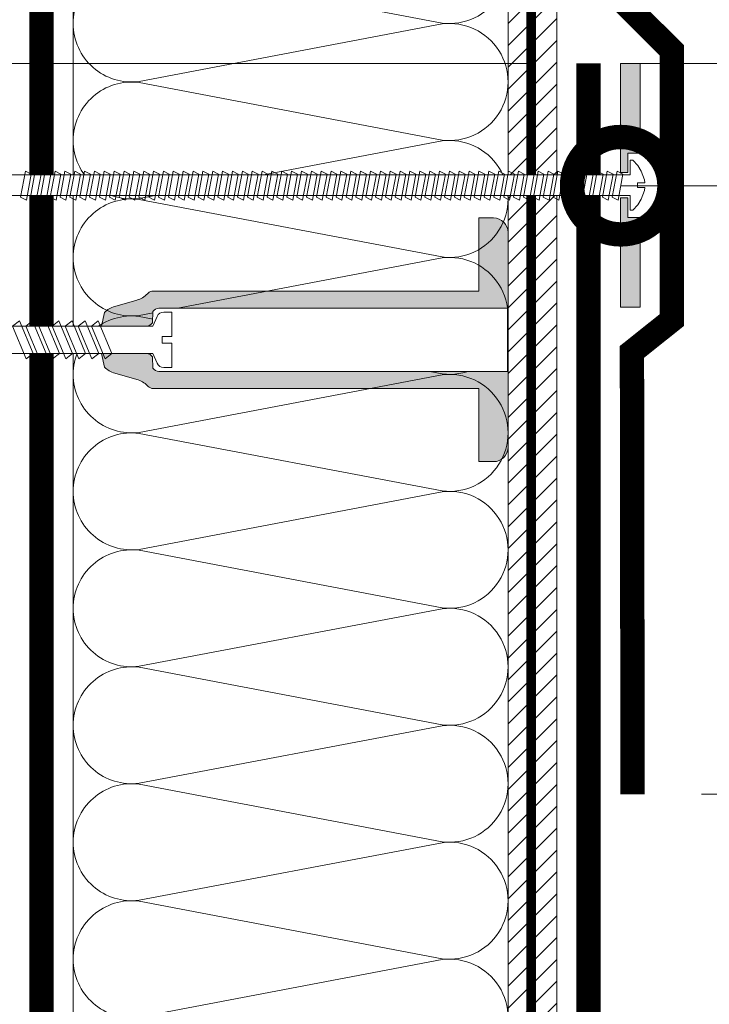
# Model space of a CAD drawing. Units: millimetres. Extents: x -42824 to 121827, y -27146 to 2974.
# Drawn here: x 91016 to 91158, y -4932 to -4730 of the extents above; entities that cross this region are included whole.
import ezdxf
from ezdxf import colors
from ezdxf.entities.mleader import LeaderData, LeaderLine
from ezdxf.math import Vec2, Vec3

# ---------------------------------------------------------------- set-up
doc = ezdxf.new("R2010")
doc.units = ezdxf.units.MM
doc.linetypes.add('Штриховая', pattern=[6, 2, -2, 2])
doc.linetypes.add('штриховая 50', pattern=[1, 0.5, -0.5])
doc.layers.get('0').update_dxf_attribs({"lineweight": 30})
doc.layers.get('DEFPOINTS').update_dxf_attribs({"color": 251, "lineweight": 0})
doc.layers.add('TN-АННОТАЦИИ @ 10', color=7, linetype='Continuous', lineweight=20, true_color=0x000000)
for name, color, linetype, lineweight in [('TN-ГИДРОИЗОЛЯЦИЯ БИТУМАЯ ВЕРХНЯЯ', 32, 'Continuous', 15), ('TN-ГРУНТОВКА', 6, 'Continuous', 15), ('TN-КРЕПЕЖ', 7, 'Continuous', 15), ('TN-ПАРОИЗОЛЯЦИЯ', 94, 'Continuous', 15), ('TN-РАЗМЕРЫ', 184, 'Continuous', 15), ('TN-РАЗМЕРЫ @ 10', 184, 'Continuous', 15), ('TN-СТЯЖКА', 252, 'Continuous', 15), ('TN-УТЕПЛИТЕЛЬ КВ', 42, 'Continuous', 15)]:
    doc.layers.add(name, color=color, linetype=linetype, lineweight=lineweight)
doc.styles.add('Arial', font='ariali.ttf')
doc.styles.add('TN-Текст', font='isocpeur.ttf')
doc.styles.add('TN-Текст-Аннотативный', font='isocpeur.ttf')
doc.dimstyles.new('ПТС-Размеры-Аннотативный$0', dxfattribs={"dimtxt": 2.5, "dimasz": 1.5, "dimexe": 0.7, "dimexo": 1, "dimgap": 0.8, "dimtad": 1, "dimdec": 0, "dimzin": 0, "dimdsep": 46, "dimtxsty": 'TN-Текст-Аннотативный', "dimblk": 'ARCHTICK', "dimcen": 2, "dimdle": 0.7, "dimadec": 0, "dimazin": 0, "dimtfac": 1, "dimtdec": 0, "dimtmove": 1, "dimatfit": 3, "dimfxl": 0.7, "dimtfill": 1, "dimtfillclr": 7, "dimtolj": 1, "dimtzin": 0, "dimlwd": -1, "dimlwe": -1, "dimarcsym": 0})

# ---------------------------------------------------------------- blocks, each defined once
blk = doc.blocks.new('_DotSmall')
at = {"color": 0, "linetype": 'ByBlock', "const_width": 0.5}
blk.add_lwpolyline([(-0.0625, 0, 1), (0.0625, 0, 1)], format="xyb", close=True, dxfattribs=at)
blk = doc.blocks.new('_ARCHTICK')
at = {"color": 0, "linetype": 'ByBlock', "ltscale": 10, "const_width": 0.15}
blk.add_lwpolyline([(-0.5, -0.5), (0.5, 0.5)], dxfattribs=at)
blk = doc.blocks.new('*D429')
at = {"layer": 'DEFPOINTS', "color": 0, "transparency": 16777216}
for p in [(90402.86355587802, -4129.954192574226), (90814.2906091855, -4129.954192574226), (91126.59922121183, -5329.954192574197)]:
    blk.add_point(p, dxfattribs=at)
at = {"layer": 'TN-РАЗМЕРЫ', "color": 0, "transparency": 16777216}
for p, q in [((90402.86355587802, -5336.954192574197), (90402.86355587802, -4122.954192574226)), ((90804.2906091855, -4129.954192574226), (90395.86355587802, -4129.954192574226)), ((91116.59922121183, -5329.954192574197), (90395.86355587802, -5329.954192574197))]:
    blk.add_line(p, q, dxfattribs=at)
at = {"layer": 'TN-РАЗМЕРЫ', "color": 0, "transparency": 16777216, "xscale": 15, "yscale": 15, "zscale": 15}
for p, rotation in [((90402.86355587802, -4129.954192574226), 90), ((90402.86355587802, -5329.954192574197), 270)]:
    blk.add_blockref('_ARCHTICK', p, dxfattribs=dict(at, rotation=rotation))
at = {"layer": 'TN-РАЗМЕРЫ', "color": 0, "transparency": 16777216, "insert": (90382.36355587801, -4729.954192574236), "char_height": 25, "attachment_point": 5, "rotation": 90, "style": 'TN-Текст-Аннотативный', "bg_fill": 3, "box_fill_scale": 1.1, "bg_fill_color": 256, "bg_fill_true_color": 13158600, "bg_fill_transparency": 0}
blk.add_mtext('\\A1;600...1200', dxfattribs=at)
blk = doc.blocks.new('*U31')
at = {"color": 252, "lineweight": 0, "ltscale": 100, "style": 'Arial', "flags": 9}
for tag, p in [('ОПИСАНИЕ', (13.86581164715946, -64.02449143380484)), ('ТИП', (-16.06522425524584, -66.05749163275321))]:
    blk.add_attdef(tag, p, '', height=24.99999999999998, rotation=273.8857223319087, dxfattribs=at)
at = {"color": 1, "lineweight": 0}
blk.add_wipeout([(-128.71377387111258, -7.24260178430184), (-126.47629134400387, -9.195464283556014), (0.6411606123336924, -0.5612891764969223), (0.8444606322291861, -3.5543927667474353), (1.3433112306526027, -3.5205094300949025), (2.3004562287580086, -2.405396032066905), (2.921779231754016, -1.176072232720081), (3.502442230771038, 0.6518722846748464), (3.5258375252832366, 1.238332758180448), (2.029285730164446, 1.1366827482112534), (1.961519056864688, 2.134383944979877), (3.4580708519849566, 2.2360339549272936), (3.355588204568818, 2.813944444306353), (2.533080473273941, 4.546581656495256), (1.751232745958049, 5.680598150636063), (0.6520911629584418, 6.6560427767456485), (0.15324056458499058, 6.6221594400965085), (0.356540584472981, 3.6290558498117633), (-126.76091137185477, -5.005119257246662)], dxfattribs=at)
h = blk.add_hatch(color=222)
h.paths.add_polyline_path([(0.8000861594531468, 26.61194660191365), (-3.190718627563759, 26.34087990872582), (-1.672745145653206, 3.992373101597044), (-0.1761933505474584, 4.094023111543477), (-0.4472600436414063, 8.08482789857405), (2.046992948124073, 8.254244581812841)])
h.paths.add_polyline_path([(2.941513035659308, -4.915411215322933), (0.4472600439010876, -5.084827898561233), (0.1761933506038815, -1.094023111544467), (-1.320358444501865, -1.195673121490898), (0.1976150373428642, -23.54417992861686), (4.188419824366533, -23.27311323542128)])
at = {"color": 222}
for points in [[(-0.1761933505401994, 4.094023111543968), (-1.672745145660465, 3.992373101596552), (-3.190718627563759, 26.34087990872582), (0.8000861594526525, 26.6119466019209), (2.046992948116813, 8.254244581812348), (-0.4472600436414063, 8.08482789857405)], [(3.525837525283301, 1.238332758180451), (3.502442230771091, 0.6518722846748505), (2.921779231754071, -1.176072232720077), (2.300456228758076, -2.405396032066899), (1.343311230606144, -3.520509430149101), (0.844460632229272, -3.554392766747425), (0.6411606123344382, -0.5612891765068944), (-126.4762913440038, -9.195464283556003), (-126.7609113718584, -5.005119257193123), (0.356540584482854, 3.629055849812427), (0.1532405645850619, 6.622159440096512), (0.6520911629584834, 6.656042776745652), (1.751232745958099, 5.680598150636079), (2.533080473274001, 4.546581656495267), (3.355588204568873, 2.813944444306347), (3.458070851985027, 2.236033954927295), (1.961519056864762, 2.134383944979878), (2.029285730164519, 1.136682748211257), (3.525837525283301, 1.238332758180451)], [(-5.060064108792148, -1.342266700095047), (-4.439911815005823, 4.068466718996813), (-3.201940774088886, 3.56791432234112), (-3.822093067857179, -1.842819096760671)], [(-3.039719185379789, -1.205039186666034), (-2.419566891593464, 4.205694232425826), (-1.181595850676526, 3.705141835770132), (-1.80174814444482, -1.705591583331658)], [(-33.34489303656517, -3.263451888101226), (-32.72474074277885, 2.147281530990635), (-31.48676970186191, 1.646729134334941), (-32.10692199563021, -3.76400428476685)], [(-31.32454811315281, -3.126224374672213), (-30.70439581936649, 2.284509044419648), (-29.46642477844955, 1.783956647763954), (-30.08657707221784, -3.626776771337837)], [(-29.30420318974046, -2.9889968612432), (-28.68405089595413, 2.421736557848661), (-27.44607985503719, 1.921184161192967), (-28.06623214880549, -3.489549257908824)], [(-27.28385826632809, -2.851769347814187), (-26.66370597254177, 2.558964071277674), (-25.42573493162483, 2.05841167462198), (-26.04588722539312, -3.352321744479811)], [(-25.26351334291574, -2.714541834385175), (-24.64336104912941, 2.696191584706686), (-23.40539000821247, 2.195639188050992), (-24.02554230198077, -3.215094231050799)], [(-23.24316841950338, -2.577314320956162), (-22.62301612571706, 2.833419098135699), (-21.38504508480012, 2.332866701480005), (-22.00519737856841, -3.077866717621786)], [(-21.22282349609102, -2.440086807527149), (-20.60267120230469, 2.970646611564712), (-19.36470016138776, 2.470094214909018), (-19.98485245515605, -2.940639204192773)], [(-19.20247857267866, -2.302859294098136), (-18.58232627889234, 3.107874124993725), (-17.3443552379754, 2.607321728338031), (-17.96450753174369, -2.80341169076376)], [(-17.1821336492663, -2.165631780669123), (-16.56198135547998, 3.245101638422737), (-15.32401031456304, 2.744549241767043), (-15.94416260833133, -2.666184177334747)], [(-15.16178872585394, -2.028404267240111), (-14.54163643206762, 3.38232915185175), (-13.30366539115068, 2.881776755196056), (-13.92381768491897, -2.528956663905735)], [(-13.14144380244159, -1.891176753811098), (-12.52129150865526, 3.519556665280763), (-11.28332046773832, 3.019004268625069), (-11.90347276150662, -2.391729150476722)], [(-11.12109887902923, -1.753949240382085), (-10.5009465852429, 3.656784178709775), (-9.262975544325963, 3.156231782054082), (-9.883127838094257, -2.254501637047709)], [(-9.100753955616865, -1.616721726953072), (-8.48060166183054, 3.794011692138788), (-7.242630620913602, 3.293459295483094), (-7.862782914681896, -2.117274123618696)], [(-7.080409032204507, -1.47949421352406), (-6.460256738418183, 3.931239205567801), (-5.222285697501245, 3.430686808912107), (-5.842437991269538, -1.980046610189684)], [(-63.65006688775056, -5.321864589536418), (-63.02991459396424, 0.08886882955544362), (-61.7919435530473, -0.4116835671002503), (-62.4120958468156, -5.822416986202041)], [(-61.6297219643382, -5.184637076107403), (-61.00956967055187, 0.2260963429844569), (-59.77159862963493, -0.274456053671237), (-60.39175092340323, -5.685189472773027)], [(-59.60937704092584, -5.047409562678391), (-58.98922474713951, 0.3633238564134698), (-57.75125370622257, -0.1372285402422242), (-58.37140599999087, -5.547961959344015)], [(-57.58903211751348, -4.910182049249379), (-56.96887982372716, 0.5005513698424822), (-55.73090878281022, -1.026813211790767e-06), (-56.35106107657852, -5.410734445915002)], [(-55.56868719410112, -4.772954535820366), (-54.9485349003148, 0.637778883271495), (-53.71056385939786, 0.1372264866158011), (-54.33071615316616, -5.27350693248599)], [(-53.54834227068876, -4.635727022391354), (-52.92818997690244, 0.7750063967005074), (-51.6902189359855, 0.2744540000448135), (-52.3103712297538, -5.136279419056978)], [(-51.5279973472764, -4.49849950896234), (-50.90784505349007, 0.9122339101295207), (-49.66987401257313, 0.4116815134738268), (-50.29002630634143, -4.999051905627963)], [(-49.50765242386404, -4.361271995533327), (-48.88750013007772, 1.049461423558534), (-47.64952908916078, 0.5489090269028396), (-48.26968138292908, -4.861824392198951)], [(-47.48730750045168, -4.224044482104315), (-46.86715520666536, 1.186688936987546), (-45.62918416574842, 0.686136540331852), (-46.24933645951672, -4.724596878769939)], [(-45.46696257703933, -4.086816968675302), (-44.846810283253, 1.323916450416559), (-43.60883924233606, 0.8233640537608649), (-44.22899153610436, -4.587369365340926)], [(-43.44661765362697, -3.94958945524629), (-42.82646535984065, 1.461143963845571), (-41.58849431892371, 0.9605915671898773), (-42.20864661269201, -4.450141851911914)], [(-41.42627273021461, -3.812361941817277), (-40.80612043642829, 1.598371477274584), (-39.56814939551135, 1.09781908061889), (-40.18830168927965, -4.312914338482901)], [(-39.40592780680225, -3.675134428388263), (-38.78577551301592, 1.735598990703597), (-37.54780447209898, 1.235046594047903), (-38.16795676586728, -4.175686825053887)], [(-37.38558288338989, -3.537906914959251), (-36.76543058960356, 1.87282650413261), (-35.52745954868662, 1.372274107476916), (-36.14761184245492, -4.038459311624875)], [(-35.36523795997753, -3.400679401530238), (-34.74508566619121, 2.010054017561623), (-33.50711462527427, 1.509501620905929), (-34.12726691904257, -3.901231798195862)], [(-93.95524073893596, -7.380277290971609), (-93.33508844514962, -1.969543871879748), (-92.09711740423269, -2.470096268535442), (-92.71726969800098, -7.880829687637233)], [(-91.93489581552359, -7.243049777542595), (-91.31474352173726, -1.832316358450734), (-90.07677248082032, -2.332868755106428), (-90.69692477458861, -7.743602174208219)], [(-89.91455089211124, -7.105822264113582), (-89.2943985983249, -1.695088845021721), (-88.05642755740797, -2.195641241677415), (-88.67657985117626, -7.606374660779206)], [(-87.89420596869887, -6.96859475068457), (-87.27405367491254, -1.557861331592709), (-86.0360826339956, -2.058413728248403), (-86.65623492776389, -7.469147147350194)], [(-85.8738610452865, -6.831367237255556), (-85.25370875150017, -1.420633818163695), (-84.01573771058324, -1.921186214819389), (-84.63589000435152, -7.33191963392118)], [(-83.85351612187416, -6.694139723826545), (-83.23336382808783, -1.283406304734684), (-81.9953927871709, -1.783958701390378), (-82.61554508093919, -7.194692120492169)], [(-81.8331711984618, -6.556912210397531), (-81.21301890467547, -1.146178791305671), (-79.97504786375853, -1.646731187961365), (-80.59520015752682, -7.057464607063155)], [(-79.81282627504945, -6.419684696968519), (-79.19267398126311, -1.008951277876658), (-77.95470294034618, -1.509503674532352), (-78.57485523411447, -6.920237093634142)], [(-77.79248135163708, -6.282457183539506), (-77.17232905785075, -0.871723764447645), (-75.93435801693381, -1.372276161103339), (-76.5545103107021, -6.78300958020513)], [(-75.77213642822471, -6.145229670110492), (-75.15198413443838, -0.7344962510186317), (-73.91401309352145, -1.235048647674326), (-74.53416538728973, -6.645782066776116)], [(-73.75179150481236, -6.008002156681481), (-73.13163921102603, -0.5972687375896202), (-71.8936681701091, -1.097821134245314), (-72.51382046387738, -6.508554553347105)], [(-71.7314465814, -5.870774643252467), (-71.11129428761366, -0.4600412241606069), (-69.87332324669673, -0.9605936208163008), (-70.49347554046501, -6.371327039918091)], [(-69.71110165798764, -5.733547129823455), (-69.09094936420131, -0.3228137107315945), (-67.85297832328438, -0.8233661073872884), (-68.47313061705266, -6.234099526489079)], [(-67.69075673457529, -5.596319616394442), (-67.07060444078896, -0.1855861973025812), (-65.83263339987202, -0.6861385939582751), (-66.45278569364031, -6.096872013060066)], [(-65.67041181116292, -5.45909210296543), (-65.05025951737659, -0.04835868387356879), (-63.81228847645965, -0.5489110805292627), (-64.43244077022794, -5.959644499631054)], [(0.1761933506111411, -1.094023111543974), (-1.320358444509124, -1.195673121491391), (0.1976150373501213, -23.54417992861636), (4.188419824366533, -23.27311323542128), (2.941513035659308, -4.915411215322933), (0.4472600439010876, -5.084827898561233)], [(-124.2604145901213, -9.4386899924068), (-123.640262296335, -4.027956573314939), (-122.4022912554181, -4.528508969970633), (-123.0224435491864, -9.939242389072424)], [(-122.240069666709, -9.301462478977786), (-121.6199173729226, -3.890729059885925), (-120.3819463320057, -4.391281456541619), (-121.002098625774, -9.80201487564341)], [(-120.2197247432966, -9.164234965548774), (-119.5995724495103, -3.753501546456913), (-118.3616014085933, -4.254053943112607), (-118.9817537023616, -9.664787362214398)], [(-118.1993798198843, -9.027007452119761), (-117.5792275260979, -3.6162740330279), (-116.341256485181, -4.116826429683594), (-116.9614087789493, -9.527559848785385)], [(-116.1790348964719, -8.889779938690747), (-115.5588826026856, -3.479046519598886), (-114.3209115617686, -3.97959891625458), (-114.9410638555369, -9.390332335356371)], [(-114.1586899730595, -8.752552425261735), (-113.5385376792732, -3.341819006169874), (-112.3005666383563, -3.842371402825568), (-112.9207189321246, -9.253104821927359)], [(-112.1383450496472, -8.615324911832722), (-111.5181927558609, -3.204591492740861), (-110.2802217149439, -3.705143889396555), (-110.9003740087122, -9.115877308498346)], [(-110.1180001262348, -8.47809739840371), (-109.4978478324485, -3.067363979311849), (-108.2598767915316, -3.567916375967543), (-108.8800290852998, -8.978649795069334)], [(-108.0976552028225, -8.340869884974698), (-107.4775029090361, -2.930136465882836), (-106.2395318681192, -3.43068886253853), (-106.8596841618875, -8.841422281640321)], [(-106.0773102794101, -8.203642371545683), (-105.4571579856238, -2.792908952453822), (-104.2191869447068, -3.293461349109516), (-104.8393392384751, -8.704194768211307)], [(-104.0569653559977, -8.066414858116673), (-103.4368130622114, -2.655681439024812), (-102.1988420212945, -3.156233835680506), (-102.8189943150628, -8.566967254782297)], [(-102.0366204325854, -7.929187344687659), (-101.416468138799, -2.518453925595797), (-100.1784970978821, -3.019006322251491), (-100.7986493916504, -8.429739741353282)], [(-100.016275509173, -7.791959831258646), (-99.39612321538668, -2.381226412166785), (-98.15815217446975, -2.881778808822479), (-98.77830446823803, -8.29251222792427)], [(-97.99593058576068, -7.654732317829634), (-97.37577829197434, -2.243998898737773), (-96.13780725105741, -2.744551295393467), (-96.7579595448257, -8.155284714495258)], [(-95.97558566234831, -7.51750480440062), (-95.35543336856198, -2.106771385308758), (-94.11746232764504, -2.607323781964452), (-94.73761462141333, -8.018057201066243)]]:
    blk.add_lwpolyline(points, close=True, dxfattribs=at)
blk = doc.blocks.new('*D430')
at = {"layer": 'DEFPOINTS', "color": 0, "transparency": 16777216}
for p in [(91132.09922331883, -4738.631737379083), (91302.11728254982, -4738.631737379083), (91146.29395959058, -4888.616220085411)]:
    blk.add_point(p, dxfattribs=at)
at = {"layer": 'TN-РАЗМЕРЫ', "color": 0, "transparency": 16777216}
for p, q in [((91302.11728254982, -4895.616220085411), (91302.11728254982, -4731.631737379083)), ((91142.09922331883, -4738.631737379083), (91309.11728254982, -4738.631737379083)), ((91156.29395959058, -4888.616220085411), (91309.11728254982, -4888.616220085411))]:
    blk.add_line(p, q, dxfattribs=at)
at = {"layer": 'TN-РАЗМЕРЫ', "color": 0, "transparency": 16777216, "xscale": 15, "yscale": 15, "zscale": 15}
for p, rotation in [((91302.11728254982, -4738.631737379083), 90), ((91302.11728254982, -4888.616220085411), 270)]:
    blk.add_blockref('_ARCHTICK', p, dxfattribs=dict(at, rotation=rotation))
at = {"layer": 'TN-РАЗМЕРЫ', "color": 0, "transparency": 16777216, "insert": (91281.6172825498, -4813.623978732272), "char_height": 25, "attachment_point": 5, "rotation": 90, "style": 'TN-Текст-Аннотативный', "bg_fill": 3, "box_fill_scale": 1.1, "bg_fill_color": 256, "bg_fill_true_color": 13158600, "bg_fill_transparency": 0}
blk.add_mtext('\\A1;150', dxfattribs=at)
blk = doc.blocks.new('*D431')
at = {"layer": 'DEFPOINTS', "color": 0, "transparency": 16777216}
for p in [(90473.03712947929, -4738.628491602622), (91132.11048104856, -4738.628491602622), (91116.59922121183, -5329.954192574197)]:
    blk.add_point(p, dxfattribs=at)
at = {"layer": 'TN-РАЗМЕРЫ', "color": 0, "transparency": 16777216}
for p, q in [((90473.03712947929, -5336.954192574197), (90473.03712947929, -4731.628491602622)), ((91122.11048104856, -4738.628491602622), (90466.03712947929, -4738.628491602622)), ((91106.59922121183, -5329.954192574197), (90466.03712947929, -5329.954192574197))]:
    blk.add_line(p, q, dxfattribs=at)
at = {"layer": 'TN-РАЗМЕРЫ', "color": 0, "transparency": 16777216, "xscale": 15, "yscale": 15, "zscale": 15}
for p, rotation in [((90473.03712947929, -4738.628491602622), 90), ((90473.03712947929, -5329.954192574197), 270)]:
    blk.add_blockref('_ARCHTICK', p, dxfattribs=dict(at, rotation=rotation))
at = {"layer": 'TN-РАЗМЕРЫ', "color": 0, "transparency": 16777216, "insert": (90452.53712947927, -5034.291342088434), "char_height": 25, "attachment_point": 5, "rotation": 90, "style": 'TN-Текст-Аннотативный', "bg_fill": 3, "box_fill_scale": 1.1, "bg_fill_color": 256, "bg_fill_true_color": 13158600, "bg_fill_transparency": 0}
blk.add_mtext('\\A1;600', dxfattribs=at)
blk = doc.blocks.new('*U33')
at = {"ltscale": 100}
for p, q in [((575.999999997406, 93.30861202631611), (599.999999997428, 93.30861202631611)), ((599.9999999972981, 93.30861202631611), (623.9999999973201, 93.30861202631611)), ((623.9999999971903, 93.30861202631611), (647.9999999972123, 93.30861202631611)), ((647.9999999970825, 93.30861202631611), (671.9999999971044, 93.30861202631611)), ((671.9999999969747, 93.30861202631611), (695.9999999969966, 93.30861202631611)), ((695.9999999968668, 93.3086120263161), (719.9999999968887, 93.3086120263161)), ((719.999999996759, 93.3086120263161), (743.999999996781, 93.3086120263161)), ((743.9999999966511, 93.3086120263161), (767.9999999966731, 93.3086120263161)), ((767.9999999965434, 93.3086120263161), (791.9999999965653, 93.3086120263161)), ((791.9999999964356, 93.3086120263161), (815.9999999964575, 93.3086120263161)), ((575.9999999974128, 3.99999999999827), (599.9999999974349, 3.99999999999827)), ((599.9999999973049, 3.999999999998268), (623.999999997327, 3.999999999998268)), ((623.9999999971972, 3.999999999998267), (647.9999999972192, 3.999999999998267)), ((647.9999999970893, 3.999999999998265), (671.9999999971113, 3.999999999998265)), ((671.9999999969815, 3.999999999998263), (695.9999999970036, 3.999999999998263)), ((695.9999999968736, 3.999999999998262), (719.9999999968957, 3.999999999998262)), ((719.9999999967658, 3.99999999999826), (743.9999999967879, 3.99999999999826)), ((743.999999996658, 3.999999999998258), (767.99999999668, 3.999999999998258)), ((767.9999999965502, 3.999999999998257), (791.9999999965722, 3.999999999998257)), ((791.9999999964424, 3.999999999998255), (815.9999999964645, 3.999999999998255))]:
    blk.add_line(p, q, dxfattribs=at)
at = {"lineweight": 9, "ltscale": 100, "transparency": 33554559}
for points in [[(575.9999999974128, 3.99999999999827, 0.4517184411417457), (587.9043687495492, 17.51195390599305), (576.095631245326, 79.79665812027558, -1.135041612653805), (599.9043687495492, 79.79665812031196), (588.095631245326, 17.51195390603671, 0.4517184411390402), (599.999999997305, 3.999999999998268, 0.4517184411390404)], [(599.9999999973049, 3.999999999998268, 0.4517184411417457), (611.9043687494413, 17.51195390599305), (600.0956312452181, 79.79665812027558, -1.135041612653805), (623.9043687494413, 79.79665812031196), (612.0956312452181, 17.51195390603671, 0.4517184411390402), (623.9999999971972, 3.999999999998267, 0.4517184411390404)], [(623.9999999971972, 3.999999999998267, 0.4517184411417457), (635.9043687493336, 17.51195390599305), (624.0956312451103, 79.79665812027558, -1.135041612653805), (647.9043687493336, 79.79665812031196), (636.0956312451103, 17.5119539060367, 0.4517184411390402), (647.9999999970894, 3.999999999998265, 0.4517184411390404)], [(647.9999999970893, 3.999999999998265, 0.4517184411417457), (659.9043687492257, 17.51195390599305), (648.0956312450024, 79.79665812027558, -1.135041612653805), (671.9043687492257, 79.79665812031196), (660.0956312450024, 17.5119539060367, 0.4517184411390402), (671.9999999969815, 3.999999999998263, 0.4517184411390404)], [(671.9999999969815, 3.999999999998263, 0.4517184411417457), (683.9043687491179, 17.51195390599305), (672.0956312448947, 79.79665812027558, -1.135041612653805), (695.9043687491179, 79.79665812031196), (684.0956312448947, 17.5119539060367, 0.4517184411390402), (695.9999999968737, 3.999999999998261, 0.4517184411390404)], [(695.9999999968736, 3.999999999998262, 0.4517184411417457), (707.90436874901, 17.51195390599305), (696.0956312447868, 79.79665812027557, -1.135041612653805), (719.90436874901, 79.79665812031195), (708.0956312447868, 17.5119539060367, 0.4517184411390402), (719.9999999967658, 3.99999999999826, 0.4517184411390404)], [(719.9999999967658, 3.99999999999826, 0.4517184411417457), (731.9043687489022, 17.51195390599304), (720.095631244679, 79.79665812027557, -1.135041612653805), (743.9043687489022, 79.79665812031195), (732.095631244679, 17.51195390603669, 0.4517184411390402), (743.9999999966581, 3.999999999998258, 0.4517184411390404)], [(743.999999996658, 3.999999999998258, 0.4517184411417457), (755.9043687487944, 17.51195390599304), (744.0956312445711, 79.79665812027557, -1.135041612653805), (767.9043687487944, 79.79665812031195), (756.0956312445711, 17.51195390603669, 0.4517184411390402), (767.9999999965502, 3.999999999998257, 0.4517184411390404)], [(767.9999999965502, 3.999999999998257, 0.4517184411417457), (779.9043687486866, 17.51195390599304), (768.0956312444633, 79.79665812027557, -1.135041612653805), (791.9043687486866, 79.79665812031195), (780.0956312444633, 17.51195390603669, 0.4517184411390402), (791.9999999964424, 3.999999999998255, 0.4517184411390404)], [(791.9999999964424, 3.999999999998255, 0.4517184411417457), (803.9043687485788, 17.51195390599304), (792.0956312443556, 79.79665812027557, -1.135041612653805), (815.9043687485788, 79.79665812031195), (804.0956312443556, 17.51195390603669, 0.4517184411390402), (815.9999999963346, 3.999999999998253, 0.4517184411390404)]]:
    blk.add_lwpolyline(points, format="xyb", dxfattribs=at)
blk = doc.blocks.new('*U36')
at = {"color": 252, "lineweight": 0, "ltscale": 100, "style": 'Arial', "flags": 9}
for tag, p in [('ТИП', (-17.10976838849281, -65.80053440926689)), ('ОПИСАНИЕ', (12.84916778473771, -64.23141256304216))]:
    blk.add_attdef(tag, p, '', height=24.99999999999999, rotation=272.9981700618421, dxfattribs=at)
at = {"color": 251, "lineweight": 0}
blk.add_wipeout([(-64.75971167017718, 3.815974147500256), (-64.16344536863673, -7.56842159832646), (-65.82956602676109, -7.655685922663037), (-66.66722765826829, -7.451418730157084), (-67.25404707277568, -6.819718588008442), (-68.20978884959507, -4.876376941576092), (-97.52828079055394, -6.4119550388163695), (-102.44466474581155, -3.865616474214714), (-97.8211835352574, -0.8196202864416504), (-68.50269159422322, 0.7159578107515645), (-67.75519015224674, 2.7485081035806007), (-67.23757199390076, 3.438053995433525), (-66.42583232834076, 3.7287098231579647)], dxfattribs=at)
at = {"color": 7}
for points in [[(-97.27541898206971, -0.7910349839345261), (-94.12881439357548, -7.335412690301686), (-92.78826517319169, -6.163692677801768), (-95.93486976168597, 0.3806850285653729)], [(-94.57911472647896, -0.6498140177743004), (-91.43251013798474, -7.194191724141461), (-90.09196091760094, -6.022471711641542), (-93.23856550609523, 0.5219059947255986)], [(-91.88281047088822, -0.5085930516140751), (-88.73620588239399, -7.052970757981235), (-87.3956566620102, -5.881250745481317), (-90.54226125050448, 0.6631269608858239)], [(-89.18650621529747, -0.3673720854538494), (-86.03990162680324, -6.911749791821009), (-84.69935240641945, -5.740029779321091), (-87.84595699491373, 0.8043479270460496)], [(-86.49020195970672, -0.2261511192936241), (-83.3435973712125, -6.770528825660785), (-82.0030481508287, -5.598808813160867), (-85.14965273932299, 0.9455688932062749)], [(-83.79389770411598, -0.08493015313339836), (-80.64729311562175, -6.629307859500559), (-79.30674389523796, -5.45758784700064), (-82.45334848373224, 1.086789859366501)], [(-81.09759344852523, 0.05629081302682692), (-77.950988860031, -6.488086893340333), (-76.61043963964721, -5.316366880840415), (-79.7570442281415, 1.228010825526726)]]:
    blk.add_lwpolyline(points, close=True, dxfattribs=at)
at = {"color": 251, "lineweight": 0}
blk.add_wipeout([(-69.85361556048379, 0.6452021505443428), (-68.64218495993883, 1.3775169852020568), (-68.65658637679186, 3.744103691512502), (-68.14269050134698, 4.262153240050935), (-67.44515577625947, 4.476418526173399), (4.153864026001855, 8.226471114473403), (4.733953705456173, -4.760964966718226), (-66.76520297622875, -8.50578714889315), (-67.48130439851994, -8.365562120697017), (-68.04650654178329, -7.904031143632016), (-68.27940925028796, -5.548888607058501), (-68.84461139355466, -5.0873576299908745), (-69.56071281585261, -4.947132601783978), (-68.20978884959507, -4.876376941576085), (-67.25404707277569, -6.819718588008399), (-66.66722765826825, -7.451418730157069), (-65.82956602676722, -7.6556859226633405), (-64.16344536863666, -7.568421598326426), (-64.42496567631595, -2.5752655694533773), (-66.42222808786462, -2.6798736925350246), (-66.49545377400287, -1.2817900044229806), (-64.49819136248539, -1.177181881342967), (-64.75971167017711, 3.815974147500286), (-66.42583232832885, 3.7287098231622635), (-67.23757199390067, 3.4380539954335636), (-67.75519015224666, 2.748508103580635), (-68.50269159422322, 0.715957810751584)], dxfattribs=at)
h = blk.add_hatch(color=1)
h.dxf.hatch_style = 1
edge = h.paths.add_edge_path()
edge.add_line((4.054000905425401, 8.22124070834833), (-67.44515577625944, 4.476418526173396))
edge.add_arc((-67.36669968394693, 2.978471717518482), 1.499999999993464, 92.99817006190382, 149.3081025359494)
edge.add_line((-68.65658637679184, 3.744103691512526), (-68.64218495993887, 1.377516985202071))
edge.add_arc((-69.93207165279499, 2.143148959207188), 1.500000000008753, 272.9981700617542, 329.30810253580427, ccw=False)
edge.add_line((-69.8536155604856, 0.6452021505368029), (-79.03825081514509, 0.1641499614884765))
edge.add_line((-79.03825081514509, 0.1641499614884765), (-78.6008055672473, 2.974728369559337))
edge.add_arc((-74.88518829671132, -0.371043334986255), 5.000000000004321, 108.9435659627687, 137.9981700618334, ccw=False)
edge.add_line((-76.50837179138418, 4.358150607184529), (-72.07347595966206, 5.88032326550205))
edge.add_arc((-73.69665945433248, 10.60951720766945), 5.000000000000327, 288.9435659627548, 317.9981700618443)
edge.add_line((-69.98104218379882, 7.263745503127235), (-69.84428720549002, 7.415617538671643))
edge.add_arc((-68.72960202433164, 6.411886027309086), 1.499999999998751, 92.99817006173942, 137.9981700618034, ccw=False)
edge.add_line((-68.80805811664013, 7.909832835969506), (-2.02098742403615, 11.40785596546769))
edge.add_line((-2.020987424036153, 11.40785596546769), (-2.805548347148517, 26.38732405208295))
edge.add_line((-2.805548347148517, 26.38732405208295), (0.1903452701745376, 26.54423623670542))
edge.add_arc((0.3472574547970093, 23.54834261938237), 2.999999999999996, 2.9981700618420746, 92.99817006184219, ccw=False)
edge.add_line((3.343151072120059, 23.70525480400484), (5.644529779909063, -20.23451825006697))
edge.add_arc((2.648636162589836, -20.39143043469288), 2.999999999996359, -87.00182993808852, 2.9981700619114804, ccw=False)
edge.add_line((2.805548347215748, -23.38732405201211), (-0.190345270107303, -23.54423623663458))
edge.add_line((-0.190345270107303, -23.54423623663458), (-0.9749061932269354, -8.564768150019702))
edge.add_line((-0.9749061932269354, -8.564768150019702), (-67.7619768858309, -12.06279127951789))
edge.add_arc((-67.84043297814068, -10.56484447086629), 1.499999999990016, 227.9981700617424, 272.9981700618064, ccw=False)
edge.add_line((-68.84416448949858, -11.67952965201711), (-68.99603652504294, -11.54277467370826))
edge.add_arc((-72.34180822958538, -15.25839194424158), 5.000000000000233, 47.99817006183977, 77.05277416092929)
edge.add_line((-71.22154081221885, -10.38550769427327), (-75.7911850926026, -9.334954606270667))
edge.add_arc((-74.67091767523405, -4.462070356298577), 5.000000000004366, 227.9981700618518, 257.0527741609164, ccw=False)
edge.add_line((-78.01668937977848, -8.17768762683567), (-78.74534807051677, -5.428184790842795))
edge.add_line((-78.74534807051677, -5.428184790842795), (-69.56071281584997, -4.947132601794094))
edge.add_arc((-69.48225672353993, -6.445079410457693), 1.500000000002006, 36.68823758774198, 92.99817006179222, ccw=False)
edge.add_line((-68.27940925028793, -5.548888607058507), (-68.04650654178329, -7.904031143631999))
edge.add_arc((-66.84365906853799, -7.007840340238059), 1.499999999993492, 216.6882375877344, 272.9981700617799)
edge.add_line((-66.76520297622872, -8.505787148893166), (4.733953705456116, -4.760964966718232))
edge.add_line((4.733953705456114, -4.760964966718232), (4.054000905425401, 8.22124070834833))
at = {"color": 1}
blk.add_lwpolyline([(4.054000905425401, 8.22124070834833), (-67.44515577625944, 4.476418526173396, 0.2507648909334279), (-68.65658637679184, 3.744103691512526), (-68.64218495993887, 1.377516985202071, -0.2507648909334494), (-69.8536155604856, 0.6452021505368029), (-79.03825081514509, 0.1641499614884765), (-78.6008055672473, 2.974728369559337, -0.1274581865797317), (-76.50837179138418, 4.358150607184529), (-72.07347595966206, 5.88032326550205, 0.1274581865798418), (-69.98104218379882, 7.263745503127235), (-69.84428720549002, 7.415617538671643, -0.198912367379948), (-68.80805811664013, 7.909832835969506), (-2.020987424036153, 11.40785596546769), (-2.805548347148517, 26.38732405208295), (0.1903452701745374, 26.54423623670542, -0.414213562373095), (3.343151072120059, 23.70525480400484), (5.644529779909063, -20.23451825006697, -0.414213562373095), (2.805548347215748, -23.38732405201211), (-0.190345270107303, -23.54423623663458), (-0.9749061932269354, -8.564768150019702), (-67.7619768858309, -12.06279127951789, -0.198912367379948), (-68.84416448949858, -11.67952965201711), (-68.99603652504294, -11.54277467370826, 0.1274581865798418), (-71.22154081221885, -10.38550769427327), (-75.7911850926026, -9.334954606270667, -0.1274581865797317), (-78.01668937977848, -8.17768762683567), (-78.74534807051677, -5.428184790842795), (-69.56071281584997, -4.947132601794094, -0.2507648909334494), (-68.27940925028793, -5.548888607058507), (-68.04650654178329, -7.904031143631999, 0.2507648909334279), (-66.76520297622872, -8.505787148893166), (4.733953705456114, -4.760964966718232)], format="xyb", close=True, dxfattribs=at)
at = {"color": 7}
blk.add_lwpolyline([(-97.52828079055386, -6.411955038816333), (-68.20978884959501, -4.876376941576047), (-67.25404707277565, -6.819718588008384, 0.3000622232486483), (-65.82956602676111, -7.655685922663003), (-64.16344536861182, -7.568421598325105), (-64.42496567631596, -2.575265569453352), (-66.42222808786485, -2.679873692531374), (-66.49545377402319, -1.281790004424032), (-64.49819136247297, -1.177181881371443), (-64.7597116701771, 3.815974147500293), (-66.42583232834068, 3.728709823158006, 0.3000622232492791), (-67.75519015224938, 2.748508103573259), (-68.5026915942232, 0.7159578107515987), (-97.8211835352573, -0.8196202864416606)], format="xyb", dxfattribs=at)

msp = doc.modelspace()

# ---------------------------------------------------------------- hatches: boundary and pattern name
at = {"layer": 'TN-СТЯЖКА'}
h = msp.add_hatch(dxfattribs=at)
h.set_pattern_fill('ANSI31', color=256)
h.set_pattern_definition([(45, (41526.48631937173, 11787.59145572968), (-2.245064030267288, 2.245064030267288), [])])
h.paths.add_polyline_path([(91116.5992212118, -5535.95421047567), (91126.5992212118, -5535.95421047567), (91126.59922121179, -4124.954101657827), (91116.59922121179, -4124.954101657827)])

# ---------------------------------------------------------------- linework, layer by layer
at = {"layer": 'TN-ГИДРОИЗОЛЯЦИЯ БИТУМАЯ ВЕРХНЯЯ', "linetype": 'штриховая 50', "ltscale": 10, "const_width": 5, "flags": 128}
msp.add_lwpolyline([(91116.33144658562, -4108.186327031662), (91133.0992212118, -4124.954101657827), (91133.0992212118, -4718.933594932635), (91150.20095245341, -4735.91996266271), (91150.20095245342, -4791.325903606937), (91142.03618984578, -4797.830655519793), (91142.16225257784, -4888.61622008541)], dxfattribs=at)
at = {"layer": 'TN-ГИДРОИЗОЛЯЦИЯ БИТУМАЯ ВЕРХНЯЯ', "linetype": 'штриховая 50', "ltscale": 10, "const_width": 5}
msp.add_lwpolyline([(91357.55808464992, -5318.45419257421), (91308.34956669515, -5318.45419257421), (91298.54820477318, -5309.433809994313), (91255.31511945429, -5309.453765846131), (91245.77482152973, -5300.454192574213), (91151.0992212118, -5300.454192574217), (91151.0992212118, -5230.806857185712), (91142.09922121181, -5221.70256473541), (91142.0992212118, -5089.131742771185), (91133.09922121181, -5078.057348882733), (91133.09922121179, -4738.628491602621)], dxfattribs=at)
at = {"layer": 'TN-ГРУНТОВКА', "linetype": 'Штриховая', "ltscale": 0.5}
msp.add_lwpolyline([(91916.51079595106, -5351.126467300074, 2, 2, 0), (91121.34408572737, -5351.127032083518, 2, 2, 0), (91121.3439676951, -4513.455171166309, 2, 2, 0), (91121.3439676951, -4124.973965559207, 2, 2, 0), (91113.86330139362, -4117.55676511514, 2, 2, 0), (90814.53456180595, -4094.024065194962, 0, 0, 0)], format="xyseb", dxfattribs=at)
at = {"layer": 'TN-ПАРОИЗОЛЯЦИЯ', "linetype": 'штриховая 50', "ltscale": 10, "const_width": 5}
msp.add_lwpolyline([(91140.36757083584, -5533.45421047567), (91020.79060918547, -5533.45421047567), (91020.79060918538, -4129.954194686758)], dxfattribs=at)
at = {"layer": 'TN-СТЯЖКА'}
msp.add_lwpolyline([(91116.5992212118, -5535.95421047567), (91126.5992212118, -5535.95421047567), (91126.59922121179, -4124.954101657827), (91116.59922121179, -4124.954101657827)], close=True, dxfattribs=at)

# ---------------------------------------------------------------- block references
at = {"layer": 'TN-УТЕПЛИТЕЛЬ КВ', "ltscale": 100, "xscale": -1, "rotation": 270}
msp.add_blockref('*U33', (91023.29060918548, -5522.45421047567), dxfattribs=at)

# ---------------------------------------------------------------- next in the draw order: dimensions: what is measured, and where the dimension line sits
at = {"layer": 'TN-РАЗМЕРЫ @ 10'}
dim = msp.add_linear_dim(base=(90402.86355587802, -4129.954192574226), p1=(91126.5992212118, -5329.954192574195), p2=(90814.29060918547, -4129.954192574224), angle=90, text='600...1200', dimstyle='ПТС-Размеры-Аннотативный$0', override={"dimscale": 10, "dimtix": 0, "dimtofl": 1, "dimtmove": 1, "dimatfit": 1}, dxfattribs=at)
dim.commit()
dim.dimension.update_dxf_attribs({"geometry": '*D429', "text_midpoint": (90382.36355587801, -4729.954192574236)})
dim = msp.add_linear_dim(base=(91302.11728254982, -4738.631737379083), p1=(91146.29395959055, -4888.61622008541), p2=(91132.0992233188, -4738.631737379082), angle=90, dimstyle='ПТС-Размеры-Аннотативный$0', override={"dimscale": 10, "dimtix": 0, "dimtofl": 1, "dimtmove": 1, "dimatfit": 1}, dxfattribs=at)
dim.commit()
dim.dimension.update_dxf_attribs({"geometry": '*D430', "text_midpoint": (91281.6172825498, -4813.623978732272)})

# ---------------------------------------------------------------- next in the draw order: dimensions: what is measured, and where the dimension line sits
dim = msp.add_linear_dim(base=(90473.03712947929, -4738.628491602622), p1=(91116.5992212118, -5329.954192574195), p2=(91132.11048104853, -4738.628491602621), angle=90, text='600', dimstyle='ПТС-Размеры-Аннотативный$0', override={"dimscale": 10, "dimtix": 0, "dimtofl": 1, "dimtmove": 1, "dimatfit": 1}, dxfattribs=at)
dim.commit()
dim.dimension.update_dxf_attribs({"geometry": '*D431', "text_midpoint": (90452.53712947927, -5034.291342088434)})

# ---------------------------------------------------------------- next in the draw order: block references
at = {"layer": 'TN-КРЕПЕЖ', "ltscale": 100, "rotation": 357.0018299381586}
msp.add_blockref('*U36', (91112.02076511945, -4796.855231472598), dxfattribs=at)

# ---------------------------------------------------------------- next in the draw order: leaders
at = {"layer": 'TN-АННОТАЦИИ @ 10'}
ml = msp.add_multileader_mtext('Standard', dxfattribs=at)
ml.set_content('\\A1; XPS ТЕХНОНИКОЛЬ CARBON PROF', color=256, style='TN-Текст')
ml.set_leader_properties(color=256, linetype='ByLayer', lineweight=-1)
ml.set_arrow_properties(name='DOTSMALL')
ml.build(insert=Vec2(0, 0))
ml.multileader.update_dxf_attribs({"text_left_attachment_type": 6, "text_right_attachment_type": 6, "dogleg_length": 100, "arrow_head_size": 50, "scale": 10})
ctx = ml.context
ctx.base_point, ctx.scale, ctx.char_height, ctx.arrow_head_size, ctx.landing_gap_size, ctx.plane_origin = Vec3(91594.31617867481, -4946.207845209539), 10, 25, 50, 0, Vec3(89483.62157702762, -6243.609560561015)
ctx.left_attachment, ctx.right_attachment, ctx.text_align_type = 6, 6, 1
notes = []
notes.append((ctx, [(1, (1, 1, 0), (91586.13685958035, -4946.207845209539), (1, 0), 8.179319094457314, [(1, [(91586.13685958035, -5483.62367875722)], 0, [])])]))
ctx.mtext.insert, ctx.mtext.width, ctx.mtext.alignment, ctx.mtext.line_spacing_style, ctx.mtext.flow_direction = Vec3(91863.06617867481, -4916.207845209539), 992.311432804825, 2, 2, 5
for ctx, leaders in notes:
    for number, flags, end, landing, length, lines in leaders:
        leader = LeaderData()
        leader.index, (leader.has_last_leader_line, leader.has_dogleg_vector, leader.attachment_direction) = number, flags
        leader.last_leader_point, leader.dogleg_vector, leader.dogleg_length = Vec3(end), Vec3(landing), length
        for number, points, colour, breaks in lines:
            line = LeaderLine()
            line.index, line.vertices, line.color, line.breaks = number, Vec3.list(points), colors.encode_raw_color(colour), breaks
            leader.lines.append(line)
        ctx.leaders.append(leader)

# ---------------------------------------------------------------- next in the draw order: block references
at = {"layer": 'TN-КРЕПЕЖ', "ltscale": 100, "rotation": 356.114277668094}
msp.add_blockref('*U31', (91141.09930244341, -4765.121797621266), dxfattribs=at)

# ---------------------------------------------------------------- next in the draw order: leaders
at = {"layer": 'TN-АННОТАЦИИ @ 10'}
ml = msp.add_multileader_mtext('Standard', dxfattribs=at)
ml.set_content(' Геотекстиль иглопробивной  термофиксированный ТЕХНОНИКОЛЬ ГЕО 300', color=256, style='TN-Текст')
ml.set_leader_properties(color=256, linetype='ByLayer', lineweight=-1)
ml.set_arrow_properties(name='DOTSMALL')
ml.build(insert=Vec2(0, 0))
ml.multileader.update_dxf_attribs({"text_left_attachment_type": 6, "text_right_attachment_type": 6, "dogleg_length": 100, "arrow_head_size": 50, "scale": 10})
ctx = ml.context
ctx.base_point, ctx.scale, ctx.char_height, ctx.arrow_head_size, ctx.landing_gap_size, ctx.plane_origin = Vec3(87249.41926908767, -4026.001407012962), 10, 25, 50, 0, Vec3(85138.71224884156, -5483.403122364438)
ctx.left_attachment, ctx.right_attachment = 6, 6
notes = []
notes.append((ctx, [(1, (1, 1, 0), (87241.2399499932, -4026.001407012962), (1, 0), 8.179319094457314, [(1, [(87241.2399499932, -4728.7932959934)], 0, [])])]))
ctx.mtext.insert, ctx.mtext.width, ctx.mtext.line_spacing_style, ctx.mtext.flow_direction = Vec3(87249.41926908767, -3993.501407012962), 759.6995755815005, 2, 5
ml = msp.add_multileader_mtext('Standard', dxfattribs=at)
ml.set_content('16/17/18', color=256, style='TN-Текст')
ml.set_leader_properties(color=256, linetype='ByLayer', lineweight=-1)
ml.set_arrow_properties(name='DOTSMALL')
ml.build(insert=Vec2(0, 0))
ml.multileader.update_dxf_attribs({"text_left_attachment_type": 6, "text_right_attachment_type": 6, "dogleg_length": 100, "arrow_head_size": 40, "scale": 10})
ctx = ml.context
ctx.base_point, ctx.scale, ctx.char_height, ctx.arrow_head_size, ctx.landing_gap_size, ctx.plane_origin = Vec3(91351.29624269632, -4361.381650217678), 10, 25, 40, 0, Vec3(92762.84021333006, -6054.080458144589)
ctx.left_attachment, ctx.right_attachment, ctx.text_align_type = 6, 6, 1
notes.append((ctx, [(0, (1, 1, 0), (91343.11692360186, -4361.381650217678), (1, 0), 8.179319094457314, [(1, [(90983.44849798353, -5267.378426653665), (90983.3775074959, -4361.381689499271), (90983.3775074959, -4361.381689499271), (90983.4114576974, -4795.352041693649), (90983.3775074959, -4361.381689499271)], 0, [])])]))
ctx.mtext.insert, ctx.mtext.alignment, ctx.mtext.line_spacing_style, ctx.mtext.flow_direction = Vec3(91411.29624269632, -4331.381650217678), 2, 2, 5
ml = msp.add_multileader_mtext('Standard', dxfattribs=at)
ml.set_content(' Геотекстиль иглопробивной  термофиксированный ТЕХНОНИКОЛЬ ГЕО 300', color=256, style='TN-Текст')
ml.set_leader_properties(color=256, linetype='ByLayer', lineweight=-1)
ml.set_arrow_properties(name='DOTSMALL')
ml.build(insert=Vec2(0, 0))
ml.multileader.update_dxf_attribs({"text_left_attachment_type": 6, "text_right_attachment_type": 6, "dogleg_length": 100, "arrow_head_size": 50, "scale": 10})
ctx = ml.context
ctx.base_point, ctx.scale, ctx.char_height, ctx.arrow_head_size, ctx.landing_gap_size, ctx.plane_origin = Vec3(91594.31617867481, -4467.041178542873), 10, 25, 50, 0, Vec3(89483.6091584287, -5924.442893894349)
ctx.left_attachment, ctx.right_attachment = 6, 6
notes.append((ctx, [(1, (1, 1, 0), (91586.13685958035, -4467.041178542873), (1, 0), 8.179319094457314, [(1, [(91586.13685958035, -5169.794408090713)], 0, [])])]))
ctx.mtext.insert, ctx.mtext.width, ctx.mtext.line_spacing_style, ctx.mtext.flow_direction = Vec3(91594.31617867481, -4434.541178542873), 759.6995755815005, 2, 5
ml = msp.add_multileader_mtext('Standard', dxfattribs=at)
ml.set_content('\\A1; XPS ТЕХНОНИКОЛЬ CARBON PROF', color=256, style='TN-Текст')
ml.set_leader_properties(color=256, linetype='ByLayer', lineweight=-1)
ml.set_arrow_properties(name='DOTSMALL')
ml.build(insert=Vec2(0, 0))
ml.multileader.update_dxf_attribs({"text_left_attachment_type": 6, "text_right_attachment_type": 6, "dogleg_length": 100, "arrow_head_size": 50, "scale": 10})
ctx = ml.context
ctx.base_point, ctx.scale, ctx.char_height, ctx.arrow_head_size, ctx.landing_gap_size, ctx.plane_origin = Vec3(87249.41926908767, -4505.168073679628), 10, 25, 50, 0, Vec3(85138.72466744047, -5802.569789031104)
ctx.left_attachment, ctx.right_attachment, ctx.text_align_type = 6, 6, 1
notes.append((ctx, [(1, (1, 1, 0), (87241.2399499932, -4505.168073679628), (1, 0), 8.179319094457314, [(1, [(87241.2399499932, -5042.583907227308)], 0, [])])]))
ctx.mtext.insert, ctx.mtext.width, ctx.mtext.alignment, ctx.mtext.line_spacing_style, ctx.mtext.flow_direction = Vec3(87518.16926908767, -4475.168073679628), 992.311432804825, 2, 2, 5
ml = msp.add_multileader_mtext('Standard', dxfattribs=at)
ml.set_content('\\A1; {\\C7;Геотекстильное полотно ТЕХНОНИКОЛЬ^J ГЕО Фундамент 300 г/м\\H0.7x;\\S2^ ;}', color=256, style='TN-Текст')
ml.set_leader_properties(color=256, linetype='ByLayer', lineweight=-1)
ml.set_arrow_properties(name='DOTSMALL')
ml.build(insert=Vec2(0, 0))
ml.multileader.update_dxf_attribs({"text_left_attachment_type": 6, "text_right_attachment_type": 6, "dogleg_length": 100, "arrow_head_size": 50, "scale": 10})
ctx = ml.context
ctx.base_point, ctx.scale, ctx.char_height, ctx.arrow_head_size, ctx.landing_gap_size, ctx.plane_origin = Vec3(91594.31617867481, -4666.207845209539), 10, 25, 50, 0, Vec3(89483.61660958806, -6003.609560561015)
ctx.left_attachment, ctx.right_attachment = 6, 6
notes.append((ctx, [(1, (1, 1, 0), (91586.13685958035, -4666.207845209539), (1, 0), 8.179319094457314, [(1, [(91586.13685958035, -5318.954192574211)], 0, [])])]))
ctx.mtext.insert, ctx.mtext.line_spacing_style, ctx.mtext.flow_direction = Vec3(91594.31617867481, -4633.707845209539), 2, 5
ml = msp.add_multileader_mtext('Standard', dxfattribs=at)
ml.set_content('13/14/15', color=256, style='TN-Текст')
ml.set_leader_properties(color=256, linetype='ByLayer', lineweight=-1)
ml.set_arrow_properties(name='DOTSMALL')
ml.build(insert=Vec2(0, 0))
ml.multileader.update_dxf_attribs({"text_left_attachment_type": 6, "text_right_attachment_type": 6, "dogleg_length": 100, "arrow_head_size": 40, "scale": 10})
ctx = ml.context
ctx.base_point, ctx.scale, ctx.char_height, ctx.arrow_head_size, ctx.landing_gap_size, ctx.plane_origin = Vec3(91348.33292536909, -4763.731587680305), 10, 25, 40, 0, Vec3(89257.51059172238, -5507.226547966909)
ctx.left_attachment, ctx.right_attachment, ctx.text_align_type = 6, 6, 1
notes.append((ctx, [(1, (1, 1, 0), (91340.15360627463, -4763.731587680305), (1, 0), 8.179319094457314, [(1, [(91139.7324653867, -4763.731587680305)], 0, [])])]))
ctx.mtext.insert, ctx.mtext.alignment, ctx.mtext.line_spacing_style, ctx.mtext.flow_direction = Vec3(91409.58292536909, -4733.731587680305), 2, 2, 5
for ctx, leaders in notes:
    for number, flags, end, landing, length, lines in leaders:
        leader = LeaderData()
        leader.index, (leader.has_last_leader_line, leader.has_dogleg_vector, leader.attachment_direction) = number, flags
        leader.last_leader_point, leader.dogleg_vector, leader.dogleg_length = Vec3(end), Vec3(landing), length
        for number, points, colour, breaks in lines:
            line = LeaderLine()
            line.index, line.vertices, line.color, line.breaks = number, Vec3.list(points), colors.encode_raw_color(colour), breaks
            leader.lines.append(line)
        ctx.leaders.append(leader)

doc.saveas('drawing.dxf')
